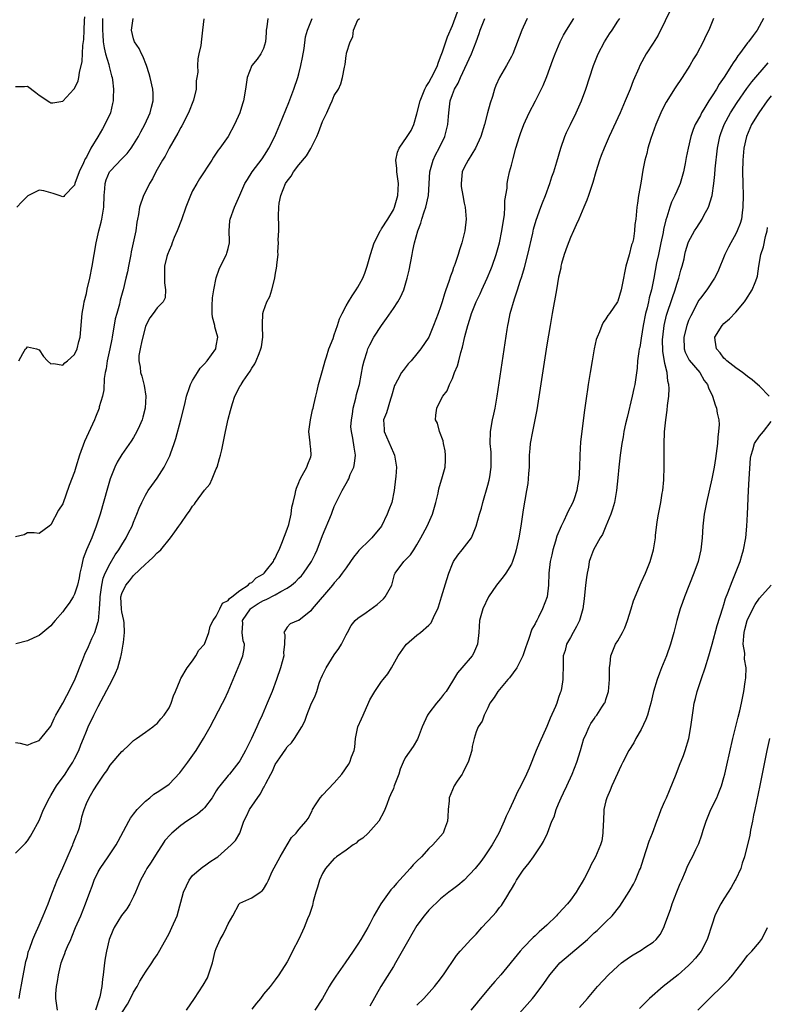
# Model space of a CAD drawing. Units: inches. Extents: x 2508000 to 2511000, y 1497000 to 1500000.
# Drawn here: x 2508338 to 2508464, y 1497134 to 1497301 of the extents above; entities that cross this region are included whole.
import ezdxf

# ---------------------------------------------------------------- set-up
doc = ezdxf.new("R2010")
doc.units = ezdxf.units.IN
doc.header["$MEASUREMENT"] = 0
doc.layers.add('LD25081497_2ft', color=121, linetype='Continuous')

msp = doc.modelspace()

# ---------------------------------------------------------------- linework, layer by layer
at = {"layer": 'LD25081497_2ft'}
for points, elevation in [([(2508448.22, 1497303), (2508445.84, 1497298.16), (2508445, 1497296.77), (2508443.84, 1497295), (2508442.74, 1497293), (2508442.56, 1497292.56), (2508441.6, 1497290.4), (2508441.09, 1497289), (2508440.29, 1497287), (2508439.42, 1497285), (2508437.57, 1497281), (2508436.7, 1497279), (2508436.22, 1497277.78), (2508435.94, 1497277), (2508435.32, 1497275), (2508434.8, 1497273.2), (2508434.08, 1497271), (2508433.79, 1497270.21), (2508433.28, 1497269), (2508432.39, 1497267), (2508431.99, 1497266.01), (2508431.5, 1497265), (2508431, 1497263.88), (2508430.42, 1497262.42), (2508429.95, 1497261), (2508429.5, 1497259.5), (2508429.39, 1497259), (2508429.34, 1497258.66), (2508429, 1497257.15), (2508428.66, 1497255), (2508427.88, 1497251), (2508427.54, 1497249), (2508427, 1497245.7), (2508425.29, 1497234.71), (2508424.98, 1497233), (2508424.55, 1497231), (2508424.19, 1497229), (2508424.14, 1497228.14), (2508424.03, 1497227), (2508424, 1497226), (2508423.98, 1497225), (2508423.89, 1497223.89), (2508423.84, 1497223), (2508423.76, 1497222.24), (2508423.56, 1497221), (2508423, 1497217.75), (2508422.58, 1497215), (2508422.25, 1497213), (2508421.82, 1497211), (2508421.65, 1497210.35), (2508421.2, 1497209), (2508421, 1497208.57), (2508420.06, 1497207), (2508419.62, 1497206.38), (2508418.49, 1497205), (2508417.11, 1497203), (2508416.14, 1497201), (2508415.6, 1497199), (2508415.45, 1497197), (2508415.26, 1497195), (2508414.59, 1497193.41), (2508414.36, 1497193), (2508412.61, 1497191), (2508411.85, 1497190.15), (2508411, 1497188.74), (2508409.92, 1497187), (2508409.51, 1497186.49), (2508409, 1497185.77), (2508408.29, 1497185), (2508407, 1497183.33), (2508406.77, 1497183), (2508405.87, 1497181), (2508405.2, 1497179.2), (2508405.1, 1497178.9), (2508404.35, 1497177.65), (2508403, 1497175.73), (2508402.68, 1497175), (2508402.16, 1497173.84), (2508401.93, 1497173), (2508401.16, 1497171), (2508401, 1497170.53), (2508400.54, 1497169.46), (2508400.3, 1497169), (2508399.87, 1497167.87), (2508399.57, 1497167), (2508399.4, 1497166.6), (2508398.53, 1497165), (2508396.72, 1497163), (2508395.85, 1497162.15), (2508395, 1497161.61), (2508394.68, 1497161.32), (2508394.21, 1497161), (2508393, 1497160.13), (2508391.38, 1497159), (2508391.19, 1497158.81), (2508391, 1497158.7), (2508389.48, 1497157), (2508389, 1497156.18), (2508388.49, 1497155), (2508388.17, 1497153.83), (2508387.88, 1497153), (2508387.43, 1497151.43), (2508387.29, 1497150.71), (2508387, 1497149.87), (2508386.8, 1497149.2), (2508386.47, 1497148.47), (2508385.88, 1497147), (2508385.62, 1497146.38), (2508384.97, 1497145.03), (2508383.94, 1497143), (2508383.61, 1497142.39), (2508383, 1497141.22), (2508381.58, 1497139), (2508381, 1497138.17), (2508380.12, 1497137), (2508379, 1497135.71), (2508378.47, 1497135), (2508377.82, 1497134.18), (2508377, 1497133.19)], 7218), ([(2508337, 1497289.45), (2508338.52, 1497289.48), (2508339, 1497289.52), (2508340.46, 1497288.46), (2508341, 1497287.99), (2508342.8, 1497286.8), (2508343, 1497286.68), (2508343.29, 1497286.71), (2508345, 1497286.99), (2508346.9, 1497289), (2508347, 1497289.14), (2508347.59, 1497290.41), (2508347.72, 1497291), (2508347.82, 1497291.82), (2508348.29, 1497293.71), (2508348.4, 1497296.4), (2508348.58, 1497297.42), (2508348.62, 1497299), (2508348.66, 1497300.66), (2508348.72, 1497301.28)], 7194), ([(2508337.61, 1497135), (2508337.75, 1497135.75), (2508338.1, 1497137.9), (2508338.76, 1497141.24), (2508339, 1497142.08), (2508339.16, 1497142.83), (2508339.21, 1497143), (2508339.35, 1497143.35), (2508339.92, 1497145), (2508340.24, 1497145.76), (2508341, 1497147.39), (2508341.7, 1497149), (2508342.52, 1497151), (2508343, 1497152.24), (2508343.27, 1497153), (2508344.05, 1497155), (2508345, 1497157.1), (2508346.49, 1497160.49), (2508346.7, 1497161), (2508346.77, 1497161.23), (2508347.33, 1497162.67), (2508347.49, 1497163), (2508347.75, 1497163.75), (2508348.1, 1497165), (2508348.25, 1497165.75), (2508348.61, 1497167), (2508349, 1497168.01), (2508349.46, 1497169), (2508350.14, 1497170.14), (2508351, 1497171.47), (2508352.02, 1497173), (2508352.44, 1497173.56), (2508353, 1497174.48), (2508355, 1497176.81), (2508355.22, 1497177), (2508356.14, 1497177.86), (2508357, 1497178.7), (2508357.47, 1497179), (2508359, 1497180.07), (2508360.23, 1497181), (2508360.65, 1497181.35), (2508361, 1497181.59), (2508361.62, 1497182.38), (2508362.15, 1497183), (2508363, 1497184.24), (2508363.37, 1497185), (2508363.75, 1497186.25), (2508364.09, 1497187), (2508364.89, 1497188.89), (2508364.93, 1497189.07), (2508365, 1497189.16), (2508366.05, 1497191), (2508367, 1497192.16), (2508367.55, 1497193), (2508368.04, 1497193.96), (2508369, 1497194.98), (2508369.73, 1497197), (2508369.97, 1497198.03), (2508370.46, 1497199), (2508371, 1497199.77), (2508371.61, 1497201), (2508372.04, 1497201.96), (2508373, 1497202.38), (2508373.24, 1497202.76), (2508373.64, 1497203), (2508375, 1497204.11), (2508376.41, 1497205), (2508376.66, 1497205.34), (2508377, 1497205.47), (2508377.74, 1497206.26), (2508379, 1497206.93), (2508379.09, 1497207), (2508379.51, 1497207.51), (2508380.69, 1497209), (2508380.78, 1497209.22), (2508381, 1497209.54), (2508381.43, 1497210.57), (2508381.66, 1497211), (2508382.13, 1497212.13), (2508383, 1497214.47), (2508383.27, 1497215.27), (2508383.69, 1497217), (2508383.82, 1497218.18), (2508384.05, 1497219), (2508384.38, 1497220.38), (2508384.46, 1497221), (2508384.58, 1497221.42), (2508385, 1497222.39), (2508385.15, 1497222.85), (2508385.56, 1497223.56), (2508386.33, 1497225), (2508386.53, 1497225.47), (2508387, 1497226.72), (2508387.08, 1497227), (2508387.07, 1497227.07), (2508387, 1497228.05), (2508386.91, 1497228.91), (2508386.92, 1497229.08), (2508386.7, 1497231), (2508386.94, 1497233), (2508387.32, 1497234.68), (2508387.42, 1497235), (2508387.52, 1497235.52), (2508387.84, 1497237), (2508388.08, 1497237.92), (2508388.3, 1497239), (2508389, 1497241.38), (2508389.45, 1497243), (2508389.69, 1497243.69), (2508390.07, 1497245), (2508390.78, 1497246.78), (2508391, 1497247.38), (2508391.56, 1497249), (2508391.9, 1497250.1), (2508392.32, 1497251), (2508393, 1497252.29), (2508393.4, 1497253), (2508394, 1497254), (2508394.71, 1497255), (2508395, 1497255.48), (2508395.82, 1497257), (2508396.16, 1497257.84), (2508396.57, 1497259), (2508397.12, 1497261), (2508397.72, 1497263), (2508398.52, 1497264.52), (2508398.76, 1497265), (2508398.85, 1497265.15), (2508399, 1497265.32), (2508400.08, 1497267), (2508401, 1497268.56), (2508401.22, 1497269), (2508401.78, 1497271), (2508401.85, 1497273), (2508401.59, 1497275), (2508401.59, 1497275.59), (2508401.43, 1497277), (2508401.68, 1497278.32), (2508401.96, 1497279), (2508403.35, 1497281), (2508403.99, 1497282.01), (2508404.47, 1497283), (2508405, 1497284.82), (2508405.53, 1497287), (2508406.35, 1497289), (2508406.55, 1497289.45), (2508407, 1497290.11), (2508407.48, 1497291), (2508407.95, 1497291.95), (2508408.45, 1497293), (2508408.57, 1497293.43), (2508409, 1497294.5), (2508409.3, 1497295.3), (2508409.86, 1497297), (2508410.16, 1497297.84), (2508411, 1497299.81), (2508411.88, 1497302.12)], 7208), ([(2508337, 1497159.6), (2508338.69, 1497161.31), (2508339, 1497161.69), (2508339.52, 1497162.48), (2508339.84, 1497163), (2508341, 1497165.11), (2508341.73, 1497167), (2508342.74, 1497169), (2508343, 1497169.37), (2508343.58, 1497170.42), (2508343.94, 1497171), (2508345.4, 1497173), (2508346.02, 1497173.98), (2508346.7, 1497175), (2508347, 1497175.57), (2508347.7, 1497177), (2508348.07, 1497177.93), (2508348.52, 1497179), (2508349, 1497180.28), (2508349.3, 1497181), (2508350.26, 1497183), (2508351, 1497184.45), (2508353.44, 1497189), (2508353.94, 1497190.06), (2508354.33, 1497191), (2508354.83, 1497192.83), (2508354.91, 1497193.09), (2508355, 1497193.67), (2508355.24, 1497195), (2508355.26, 1497195.26), (2508355.47, 1497197), (2508355.39, 1497198.61), (2508355.36, 1497199), (2508355, 1497200.47), (2508354.92, 1497200.92), (2508354.84, 1497203), (2508355, 1497203.56), (2508355.67, 1497205), (2508356.29, 1497205.71), (2508357, 1497206.62), (2508359, 1497208.56), (2508359.52, 1497209), (2508360.29, 1497209.71), (2508361, 1497210.48), (2508361.29, 1497210.71), (2508361.59, 1497211), (2508363.24, 1497213), (2508363.99, 1497214.01), (2508364.66, 1497215), (2508365, 1497215.46), (2508366.07, 1497217), (2508366.47, 1497217.53), (2508367, 1497218.36), (2508367.29, 1497218.71), (2508367.48, 1497219), (2508369, 1497221.07), (2508369.91, 1497222.09), (2508370.33, 1497223), (2508371, 1497224.69), (2508371.14, 1497225), (2508371.56, 1497226.44), (2508371.71, 1497227), (2508371.92, 1497227.92), (2508372.55, 1497231), (2508373, 1497233.09), (2508373.43, 1497234.57), (2508373.74, 1497235.74), (2508374.16, 1497237), (2508375, 1497238.64), (2508375.15, 1497238.85), (2508375.2, 1497239), (2508375.54, 1497239.54), (2508376.77, 1497241.23), (2508377, 1497241.76), (2508377.54, 1497242.46), (2508377.77, 1497243), (2508378.24, 1497244.24), (2508378.57, 1497245), (2508378.64, 1497245.36), (2508378.89, 1497247), (2508378.86, 1497248.86), (2508378.83, 1497249.17), (2508378.88, 1497251), (2508379, 1497251.39), (2508379.58, 1497253), (2508380.09, 1497253.91), (2508380.43, 1497255), (2508380.93, 1497257), (2508381, 1497257.51), (2508381.24, 1497259), (2508381.26, 1497259.25), (2508381.46, 1497261), (2508381.44, 1497261.44), (2508381.57, 1497263), (2508381.51, 1497263.51), (2508381.58, 1497265), (2508381.61, 1497266.39), (2508381.55, 1497267), (2508381.53, 1497267.53), (2508381.58, 1497269), (2508381.68, 1497269.68), (2508381.91, 1497271), (2508382.73, 1497273), (2508383, 1497273.44), (2508383.71, 1497274.29), (2508384.11, 1497275), (2508385, 1497276.17), (2508386.28, 1497277.72), (2508387.03, 1497278.97), (2508388.05, 1497281), (2508388.34, 1497281.66), (2508389, 1497283.52), (2508389.73, 1497285), (2508390.31, 1497286.31), (2508390.65, 1497287), (2508391, 1497287.93), (2508391.68, 1497289), (2508392.08, 1497289.92), (2508392.41, 1497291), (2508392.71, 1497292.71), (2508392.82, 1497293.18), (2508393, 1497294.68), (2508393.08, 1497294.92), (2508393.08, 1497295.08), (2508393.68, 1497297), (2508394.13, 1497297.87), (2508394.23, 1497299), (2508395, 1497300.73), (2508395.25, 1497301)], 7206), ([(2508337, 1497178.34), (2508337.79, 1497178.21), (2508339, 1497177.9), (2508339.76, 1497178.24), (2508341, 1497178.66), (2508341.3, 1497179), (2508343, 1497181.13), (2508343.57, 1497182.43), (2508343.84, 1497183), (2508345, 1497185), (2508345.71, 1497186.29), (2508347, 1497188.83), (2508348.38, 1497192.38), (2508348.71, 1497193.29), (2508349.38, 1497194.62), (2508349.95, 1497195.95), (2508350.44, 1497197), (2508351, 1497198.84), (2508351.03, 1497198.97), (2508351.22, 1497201), (2508351.33, 1497202.67), (2508351.33, 1497203), (2508351.4, 1497203.4), (2508351.6, 1497205), (2508351.84, 1497206.16), (2508352.2, 1497207), (2508353, 1497208.66), (2508353.88, 1497210.12), (2508354.49, 1497211), (2508355, 1497211.85), (2508355.74, 1497213), (2508356.15, 1497213.85), (2508356.75, 1497215), (2508357, 1497215.64), (2508357.57, 1497217), (2508357.94, 1497218.06), (2508358.37, 1497219), (2508359, 1497220.25), (2508359.47, 1497221), (2508360.1, 1497221.9), (2508361, 1497223.12), (2508362.18, 1497225), (2508362.48, 1497225.52), (2508363, 1497226.65), (2508363.12, 1497226.88), (2508363.23, 1497227.23), (2508363.89, 1497229), (2508364.16, 1497229.84), (2508365, 1497233), (2508365.65, 1497235.65), (2508365.96, 1497237), (2508366.46, 1497238.46), (2508366.63, 1497239), (2508367, 1497239.67), (2508367.8, 1497241), (2508368.27, 1497241.73), (2508369, 1497242.47), (2508369.47, 1497243), (2508370.9, 1497245), (2508371, 1497245.52), (2508371.24, 1497247), (2508371, 1497247.98), (2508370.77, 1497248.77), (2508370.75, 1497249), (2508370.36, 1497250.36), (2508370.31, 1497251), (2508370.3, 1497252.3), (2508370.35, 1497253.65), (2508370.58, 1497255), (2508370.97, 1497257.03), (2508371.49, 1497258.51), (2508372.48, 1497260.48), (2508372.72, 1497261), (2508372.77, 1497261.23), (2508373, 1497262), (2508373.23, 1497263), (2508373.24, 1497263.24), (2508373.21, 1497265), (2508373.32, 1497266.68), (2508373.36, 1497267), (2508374.07, 1497269), (2508375, 1497271.05), (2508375.85, 1497273), (2508376.28, 1497273.72), (2508377.11, 1497275), (2508378.78, 1497277.23), (2508379.57, 1497278.43), (2508379.9, 1497279), (2508380.91, 1497281), (2508381.78, 1497283), (2508383.28, 1497286.72), (2508384.16, 1497289), (2508384.83, 1497291), (2508385, 1497291.61), (2508385.34, 1497293), (2508385.61, 1497294.39), (2508385.89, 1497295.89), (2508386.14, 1497297.86), (2508386.43, 1497299), (2508387.24, 1497301)], 7204), ([(2508368.89, 1497300.89), (2508368.65, 1497299), (2508368.51, 1497297.49), (2508368.39, 1497296.39), (2508368.07, 1497295), (2508367.85, 1497294.15), (2508367.83, 1497293), (2508367.86, 1497291.86), (2508367.73, 1497291), (2508367.61, 1497290.39), (2508367.57, 1497289), (2508367.12, 1497287.12), (2508366.28, 1497285), (2508365.18, 1497282.82), (2508365, 1497282.53), (2508364.47, 1497281.53), (2508363.02, 1497279.02), (2508362.32, 1497277.68), (2508361.89, 1497277), (2508360.77, 1497275), (2508360.2, 1497273.8), (2508359.7, 1497273), (2508359, 1497271.59), (2508358.68, 1497271), (2508357.98, 1497269), (2508357.8, 1497267.8), (2508357.66, 1497267), (2508357.54, 1497266.46), (2508357.35, 1497265), (2508356.93, 1497263), (2508356.56, 1497261.44), (2508356.52, 1497261), (2508356.41, 1497260.41), (2508356.13, 1497259), (2508355.96, 1497258.04), (2508355.69, 1497257), (2508355.22, 1497255), (2508355.16, 1497254.85), (2508354.74, 1497253.26), (2508354.61, 1497252.61), (2508354.14, 1497251), (2508353.9, 1497250.1), (2508353.39, 1497247), (2508353.32, 1497246.68), (2508352.99, 1497245), (2508352.53, 1497243), (2508352.34, 1497241.66), (2508352.18, 1497241), (2508352.01, 1497240.01), (2508351.94, 1497238.06), (2508351.71, 1497237), (2508351.18, 1497235.18), (2508351.14, 1497235), (2508350.53, 1497233.47), (2508350.36, 1497233), (2508348.7, 1497229.3), (2508347.85, 1497227), (2508347.23, 1497225), (2508347, 1497224.21), (2508346.1, 1497221.9), (2508345, 1497218.76), (2508344.3, 1497217.7), (2508343, 1497215.2), (2508342.67, 1497215), (2508341, 1497213.76), (2508340.17, 1497213.83), (2508339, 1497213.86), (2508338.47, 1497213.53), (2508337, 1497213.18)], 7200), ([(2508379.73, 1497301), (2508379.54, 1497299.54), (2508379.45, 1497299), (2508379.44, 1497298.56), (2508379.34, 1497297), (2508379, 1497295.9), (2508378.57, 1497295), (2508377.91, 1497294.09), (2508377.03, 1497293), (2508376.25, 1497291), (2508375.98, 1497289), (2508375.64, 1497287), (2508375.47, 1497286.53), (2508375, 1497284.98), (2508374.09, 1497283), (2508373, 1497281), (2508371.61, 1497279), (2508371.31, 1497278.69), (2508370.52, 1497277.48), (2508370.24, 1497277), (2508368.18, 1497273.82), (2508367.69, 1497273), (2508367, 1497271.76), (2508366.63, 1497271), (2508366.43, 1497270.43), (2508365.86, 1497269), (2508365.12, 1497266.88), (2508364.37, 1497265), (2508363.87, 1497263.87), (2508363.53, 1497263), (2508363.42, 1497262.58), (2508363, 1497261.7), (2508362.73, 1497261), (2508362.64, 1497260.64), (2508362.26, 1497259), (2508362.25, 1497257.75), (2508362.22, 1497257), (2508362.22, 1497256.22), (2508362.41, 1497255), (2508362.32, 1497253.68), (2508362.02, 1497253), (2508361, 1497251.98), (2508360.3, 1497251), (2508359.75, 1497250.25), (2508359.07, 1497249), (2508359, 1497248.81), (2508358.39, 1497246.39), (2508358.13, 1497245), (2508357.9, 1497243.9), (2508357.88, 1497243), (2508358.11, 1497241.89), (2508358.17, 1497241), (2508358.37, 1497240.37), (2508358.81, 1497238.81), (2508359.05, 1497237), (2508358.94, 1497235), (2508358.56, 1497233.44), (2508358.44, 1497233), (2508357.98, 1497231.98), (2508357.57, 1497231), (2508357, 1497230.01), (2508356.6, 1497229.4), (2508355, 1497227.12), (2508354.19, 1497225.81), (2508353.82, 1497225), (2508353.04, 1497223), (2508352.57, 1497221.44), (2508351.31, 1497217), (2508350.68, 1497215), (2508349.91, 1497213), (2508349.04, 1497211), (2508348.48, 1497209.52), (2508348.33, 1497209), (2508348.16, 1497208.16), (2508347.89, 1497207), (2508347.76, 1497206.24), (2508347.48, 1497205), (2508347, 1497203.46), (2508346.74, 1497203), (2508346.07, 1497201.93), (2508345.34, 1497201), (2508345, 1497200.49), (2508343.7, 1497199), (2508343.39, 1497198.61), (2508343, 1497198.09), (2508341.65, 1497197), (2508341, 1497196.45), (2508340.1, 1497196.1), (2508339, 1497195.59), (2508337.06, 1497195.06)], 7202), ([(2508351.72, 1497301), (2508351.75, 1497299.75), (2508351.74, 1497299), (2508351.8, 1497298.2), (2508351.87, 1497297), (2508351.99, 1497295.99), (2508352.25, 1497295), (2508352.8, 1497293.2), (2508352.85, 1497292.85), (2508353.26, 1497291.26), (2508353.35, 1497291), (2508353.41, 1497290.59), (2508353.57, 1497289), (2508353.51, 1497287.51), (2508353.53, 1497287), (2508353.44, 1497286.56), (2508353.08, 1497285), (2508352.15, 1497283), (2508351.72, 1497282.28), (2508350.95, 1497280.95), (2508349.78, 1497279), (2508349, 1497277.51), (2508348.81, 1497277.19), (2508348.53, 1497276.53), (2508347.76, 1497275), (2508347.07, 1497273), (2508347, 1497272.76), (2508345.29, 1497271), (2508345.16, 1497270.84), (2508345, 1497270.74), (2508344.37, 1497271), (2508343.36, 1497271.36), (2508343, 1497271.43), (2508341.78, 1497271.78), (2508341, 1497271.87), (2508339.09, 1497270.91), (2508339, 1497270.89), (2508338.09, 1497269.91), (2508337.22, 1497269)], 7196), ([(2508337.54, 1497243), (2508338.26, 1497244.26), (2508338.7, 1497245), (2508338.85, 1497245.15), (2508339, 1497245.37), (2508340.55, 1497245), (2508341, 1497244.84), (2508341.72, 1497243.72), (2508342.39, 1497243), (2508343, 1497242.49), (2508343.46, 1497242.54), (2508345, 1497242.24), (2508345.35, 1497242.65), (2508345.78, 1497243), (2508347, 1497244.07), (2508347.44, 1497245), (2508347.74, 1497246.26), (2508347.97, 1497247), (2508348.29, 1497251), (2508348.55, 1497252.55), (2508348.64, 1497253), (2508349, 1497254.37), (2508349.15, 1497255.15), (2508349.56, 1497257), (2508349.99, 1497259), (2508350.64, 1497263), (2508351.1, 1497265), (2508351.5, 1497266.5), (2508351.61, 1497267), (2508351.95, 1497269), (2508352.04, 1497271), (2508352.13, 1497272.13), (2508352.18, 1497273), (2508352.37, 1497273.63), (2508352.93, 1497275), (2508353, 1497275.1), (2508355, 1497277.23), (2508355.89, 1497278.11), (2508356.58, 1497279), (2508357, 1497279.63), (2508357.85, 1497281), (2508358.24, 1497281.76), (2508358.92, 1497283), (2508359.8, 1497285), (2508360.03, 1497285.97), (2508360.31, 1497287), (2508360.29, 1497288.29), (2508360.26, 1497289), (2508359.8, 1497291), (2508359.61, 1497291.61), (2508359.18, 1497293), (2508358.57, 1497294.57), (2508358.32, 1497295), (2508357.92, 1497295.92), (2508357.15, 1497297), (2508357, 1497297.53), (2508356.67, 1497299), (2508356.95, 1497301)], 7198), ([(2508344.09, 1497133), (2508343.81, 1497135), (2508343.8, 1497135.8), (2508343.93, 1497137), (2508344.13, 1497137.87), (2508344.26, 1497139), (2508344.73, 1497141), (2508345, 1497141.77), (2508345.37, 1497142.63), (2508345.49, 1497143), (2508345.81, 1497143.81), (2508346.34, 1497145), (2508346.55, 1497145.45), (2508347.18, 1497147), (2508348.07, 1497149), (2508348.87, 1497151), (2508349.61, 1497153), (2508349.99, 1497154.01), (2508350.33, 1497155), (2508351, 1497156.44), (2508351.31, 1497157), (2508352.7, 1497159), (2508354.02, 1497161), (2508354.39, 1497161.61), (2508356.18, 1497165), (2508356.48, 1497165.52), (2508357, 1497166.23), (2508357.6, 1497167), (2508359, 1497168.42), (2508359.76, 1497169), (2508360.43, 1497169.57), (2508361, 1497169.92), (2508362.6, 1497171), (2508363, 1497171.3), (2508364.81, 1497173.19), (2508366.17, 1497175), (2508367.57, 1497177), (2508368.86, 1497179), (2508369.99, 1497181), (2508372.03, 1497185), (2508372.37, 1497185.63), (2508373.02, 1497186.98), (2508375, 1497191.71), (2508375.51, 1497193), (2508375.75, 1497194.25), (2508375.78, 1497195), (2508375.57, 1497195.57), (2508375.4, 1497197), (2508375.51, 1497198.49), (2508375.47, 1497199), (2508376.8, 1497201), (2508376.9, 1497201.1), (2508378.12, 1497201.88), (2508379, 1497202.39), (2508379.45, 1497202.55), (2508381, 1497203.38), (2508381.93, 1497203.93), (2508383, 1497204.47), (2508383.76, 1497205), (2508384.44, 1497205.56), (2508385, 1497206.19), (2508385.42, 1497206.58), (2508385.76, 1497207), (2508387.13, 1497209), (2508387.75, 1497210.25), (2508388.09, 1497211), (2508389, 1497213.39), (2508390.5, 1497217), (2508390.63, 1497217.37), (2508391, 1497218.3), (2508392.31, 1497221), (2508392.56, 1497221.44), (2508393, 1497222.24), (2508393.29, 1497222.71), (2508393.43, 1497223), (2508393.71, 1497223.71), (2508394.3, 1497225), (2508394.41, 1497225.59), (2508394.56, 1497227), (2508394.34, 1497228.34), (2508394.13, 1497229.87), (2508393.88, 1497231), (2508393.8, 1497231.8), (2508393.88, 1497233), (2508394.05, 1497233.95), (2508394.19, 1497235), (2508394.64, 1497236.64), (2508394.74, 1497237.26), (2508395, 1497238.1), (2508395.24, 1497239), (2508395.84, 1497242.16), (2508396.06, 1497243), (2508396.57, 1497244.57), (2508396.69, 1497245), (2508396.77, 1497245.23), (2508397, 1497245.72), (2508397.69, 1497247), (2508399, 1497249), (2508399.85, 1497250.15), (2508401, 1497251.83), (2508401.76, 1497253), (2508402.21, 1497253.79), (2508402.75, 1497255), (2508403, 1497255.78), (2508403.36, 1497257), (2508403.65, 1497258.35), (2508404.16, 1497261), (2508404.31, 1497261.69), (2508404.57, 1497263), (2508405.12, 1497265), (2508405.67, 1497266.33), (2508405.84, 1497267), (2508406.23, 1497268.23), (2508406.52, 1497269), (2508406.93, 1497271), (2508407.16, 1497275), (2508407.72, 1497277), (2508408.14, 1497277.86), (2508408.77, 1497279), (2508409.73, 1497281), (2508410.21, 1497283), (2508410.35, 1497284.35), (2508410.39, 1497285), (2508410.63, 1497287), (2508411, 1497288.1), (2508411.34, 1497289), (2508411.99, 1497290.01), (2508412.35, 1497291), (2508414.21, 1497295), (2508415, 1497297), (2508415.54, 1497298.46), (2508415.71, 1497299), (2508416.51, 1497301)], 7210), ([(2508423.65, 1497301), (2508423, 1497299.48), (2508422.78, 1497299), (2508421.21, 1497295), (2508421, 1497294.56), (2508420.18, 1497293), (2508419, 1497291), (2508418.37, 1497289.63), (2508418.14, 1497289), (2508417.78, 1497287.78), (2508417.39, 1497286.61), (2508416.97, 1497285), (2508416.42, 1497283), (2508415.8, 1497281), (2508414.92, 1497279), (2508413.69, 1497277), (2508413, 1497275.71), (2508412.67, 1497275), (2508412.46, 1497273), (2508412.5, 1497272.5), (2508412.75, 1497271), (2508413, 1497269.69), (2508413.16, 1497269), (2508413.32, 1497267), (2508413.1, 1497265), (2508412.58, 1497263), (2508412.19, 1497261.81), (2508411.96, 1497261), (2508411.45, 1497259.45), (2508411.29, 1497259), (2508411.2, 1497258.8), (2508411, 1497258.19), (2508410.66, 1497257.34), (2508410.42, 1497256.42), (2508409.91, 1497255), (2508409.65, 1497254.35), (2508409.28, 1497253), (2508409, 1497252.14), (2508408.59, 1497251), (2508407.82, 1497249), (2508407, 1497247), (2508405.66, 1497245), (2508405, 1497244.17), (2508404.02, 1497243), (2508403.53, 1497242.47), (2508402.64, 1497241.36), (2508402.4, 1497241), (2508401.69, 1497239.69), (2508401.28, 1497239), (2508401.21, 1497238.79), (2508400.7, 1497237), (2508400.52, 1497236.52), (2508399.81, 1497234.19), (2508399.35, 1497233), (2508399.43, 1497231.43), (2508399.43, 1497231), (2508401, 1497227.42), (2508401.22, 1497227), (2508401.53, 1497225), (2508401.39, 1497223.39), (2508401.37, 1497223), (2508401.14, 1497221), (2508400.72, 1497219), (2508400.23, 1497217.77), (2508399.95, 1497217), (2508398.97, 1497215), (2508397.37, 1497213), (2508397, 1497212.68), (2508395.15, 1497210.85), (2508395, 1497210.65), (2508394.25, 1497209.75), (2508393.76, 1497209), (2508393, 1497207.95), (2508392.35, 1497207), (2508391.77, 1497206.23), (2508391, 1497205.41), (2508390.68, 1497205), (2508387.25, 1497201), (2508387, 1497200.64), (2508385, 1497199.03), (2508384.89, 1497199), (2508383.54, 1497198.46), (2508383, 1497197.86), (2508382.43, 1497197), (2508382.64, 1497196.64), (2508382.57, 1497195), (2508382.41, 1497193.59), (2508382.44, 1497193), (2508381.9, 1497191), (2508381.2, 1497189), (2508380.45, 1497187), (2508379.63, 1497185), (2508378.76, 1497183), (2508378.2, 1497181.8), (2508377.86, 1497181), (2508376.99, 1497179), (2508376.31, 1497177.69), (2508375.98, 1497177), (2508375, 1497175.24), (2508374.84, 1497175), (2508373.23, 1497173), (2508373, 1497172.73), (2508371.6, 1497171), (2508371.34, 1497170.66), (2508371, 1497170.14), (2508370.29, 1497169), (2508369, 1497167.27), (2508368.74, 1497167), (2508367.81, 1497166.19), (2508367, 1497165.64), (2508366.02, 1497165), (2508365, 1497164.29), (2508363.45, 1497163), (2508363.22, 1497162.78), (2508362.28, 1497161.72), (2508361.84, 1497161), (2508361, 1497159.72), (2508359.95, 1497158.05), (2508359.26, 1497157), (2508359, 1497156.56), (2508358.14, 1497155), (2508357.34, 1497153), (2508357, 1497152.27), (2508356.37, 1497151), (2508355.83, 1497150.17), (2508354.97, 1497149.03), (2508353.73, 1497147), (2508353.5, 1497146.5), (2508352.88, 1497145), (2508352.4, 1497143), (2508352.2, 1497141.8), (2508352.08, 1497141), (2508351.87, 1497139), (2508351.74, 1497138.26), (2508351.62, 1497137), (2508351.25, 1497135.25), (2508350.57, 1497133)], 7212), ([(2508355, 1497132.54), (2508355.96, 1497134.04), (2508356.5, 1497135), (2508357, 1497136.04), (2508357.62, 1497137), (2508358.08, 1497137.92), (2508358.74, 1497139), (2508359, 1497139.46), (2508360.07, 1497141), (2508360.43, 1497141.57), (2508361, 1497142.36), (2508361.24, 1497142.76), (2508362.43, 1497145), (2508363, 1497146.02), (2508363.49, 1497147), (2508364.39, 1497149), (2508365.47, 1497153), (2508365.95, 1497154.05), (2508366.4, 1497155), (2508367, 1497155.81), (2508368.36, 1497157), (2508368.72, 1497157.28), (2508369, 1497157.44), (2508369.89, 1497158.11), (2508371, 1497158.79), (2508371.28, 1497159), (2508373.53, 1497161), (2508374.25, 1497161.75), (2508375, 1497163), (2508375.69, 1497165), (2508376.15, 1497165.85), (2508376.61, 1497167), (2508378.42, 1497169.58), (2508379, 1497170.66), (2508379.14, 1497170.86), (2508379.39, 1497171.39), (2508380.22, 1497173), (2508380.5, 1497173.5), (2508381, 1497174.6), (2508381.77, 1497175.77), (2508382.77, 1497177.23), (2508383, 1497177.6), (2508383.73, 1497178.27), (2508384.23, 1497179), (2508385.47, 1497181), (2508386.03, 1497181.97), (2508386.34, 1497183), (2508387, 1497184.73), (2508387.75, 1497186.25), (2508388.01, 1497187), (2508388.41, 1497188.41), (2508388.65, 1497189), (2508388.77, 1497189.23), (2508389, 1497189.77), (2508389.59, 1497191), (2508391, 1497193.18), (2508391.75, 1497194.25), (2508392.21, 1497195), (2508393, 1497196.58), (2508393.25, 1497197), (2508393.86, 1497198.14), (2508394.53, 1497199), (2508395, 1497199.43), (2508396.38, 1497200.38), (2508398.26, 1497201.74), (2508399.34, 1497202.66), (2508399.63, 1497203), (2508400.72, 1497205), (2508400.77, 1497205.23), (2508401.21, 1497206.79), (2508401.32, 1497207), (2508402.78, 1497209), (2508402.91, 1497209.09), (2508403.9, 1497210.11), (2508404.44, 1497211), (2508405, 1497211.82), (2508405.67, 1497213), (2508406.75, 1497215), (2508407.62, 1497217), (2508408.19, 1497219), (2508408.57, 1497220.57), (2508408.71, 1497221.29), (2508409, 1497222.28), (2508409.23, 1497223), (2508409.75, 1497225), (2508409.82, 1497226.18), (2508409.84, 1497227), (2508409.76, 1497227.76), (2508409.51, 1497229), (2508409.46, 1497229.46), (2508408.84, 1497231), (2508408.45, 1497232.45), (2508408.16, 1497233), (2508408.21, 1497233.79), (2508408.36, 1497235), (2508409, 1497236.26), (2508409.4, 1497237), (2508410.1, 1497237.9), (2508410.53, 1497239), (2508411, 1497239.98), (2508411.38, 1497241), (2508411.88, 1497242.12), (2508412.08, 1497243), (2508412.42, 1497244.42), (2508412.72, 1497245.28), (2508413.11, 1497247.11), (2508413.6, 1497249), (2508413.97, 1497250.03), (2508414.24, 1497251), (2508415.05, 1497253), (2508415.68, 1497254.32), (2508415.98, 1497255), (2508416.9, 1497257), (2508417.53, 1497258.47), (2508417.74, 1497259), (2508418.43, 1497261), (2508418.99, 1497263), (2508419.39, 1497265), (2508419.8, 1497267.8), (2508419.88, 1497269), (2508419.88, 1497270.12), (2508420.25, 1497272.25), (2508420.27, 1497273), (2508420.38, 1497273.62), (2508420.7, 1497275), (2508421, 1497276.14), (2508421.27, 1497277.27), (2508421.74, 1497279), (2508422.36, 1497281), (2508422.52, 1497281.48), (2508423.1, 1497283), (2508424.03, 1497285), (2508425.06, 1497287), (2508426.38, 1497289.62), (2508427, 1497291.16), (2508428.04, 1497293.96), (2508428.4, 1497295), (2508429.23, 1497297), (2508429.83, 1497298.17), (2508430.31, 1497299), (2508431.57, 1497301)], 7214), ([(2508365.98, 1497133), (2508367.32, 1497135), (2508368.78, 1497137.22), (2508369.49, 1497138.51), (2508369.7, 1497139), (2508370.01, 1497140.01), (2508370.36, 1497141), (2508370.84, 1497143), (2508371, 1497143.45), (2508371.65, 1497145), (2508372.17, 1497145.83), (2508372.74, 1497147), (2508373, 1497147.63), (2508373.79, 1497149), (2508374.9, 1497151), (2508375, 1497151.11), (2508377, 1497152.01), (2508378.44, 1497153), (2508378.78, 1497153.22), (2508379, 1497153.48), (2508379.56, 1497154.44), (2508379.83, 1497155), (2508380.49, 1497156.49), (2508381.84, 1497159), (2508383, 1497160.99), (2508383.77, 1497162.23), (2508384.54, 1497163), (2508385, 1497163.59), (2508386.23, 1497165), (2508386.55, 1497165.45), (2508387.22, 1497166.78), (2508387.31, 1497167), (2508387.81, 1497167.81), (2508388.58, 1497169), (2508389, 1497169.41), (2508391, 1497171.53), (2508392.25, 1497173), (2508393.38, 1497174.62), (2508393.62, 1497175), (2508393.92, 1497175.92), (2508394.35, 1497177), (2508394.45, 1497177.55), (2508394.61, 1497179), (2508395, 1497181), (2508395.62, 1497182.38), (2508395.86, 1497183), (2508396.82, 1497185.18), (2508397, 1497185.56), (2508397.84, 1497187), (2508399, 1497188.69), (2508399.27, 1497189), (2508400.04, 1497189.96), (2508400.66, 1497191), (2508401.79, 1497193), (2508403, 1497194.74), (2508403.22, 1497195), (2508405, 1497196.51), (2508405.6, 1497197), (2508407, 1497198.21), (2508407.39, 1497198.61), (2508407.6, 1497199), (2508408.05, 1497200.05), (2508408.54, 1497201), (2508408.66, 1497201.34), (2508409.14, 1497203), (2508410.04, 1497205.96), (2508410.4, 1497207), (2508411, 1497208.58), (2508411.2, 1497209), (2508411.91, 1497210.09), (2508412.65, 1497211), (2508414.21, 1497213), (2508415.04, 1497214.96), (2508415.61, 1497217), (2508415.95, 1497218.05), (2508416.18, 1497219), (2508417, 1497221.94), (2508417.22, 1497222.78), (2508417.32, 1497223.32), (2508417.59, 1497225), (2508417.56, 1497226.44), (2508417.58, 1497227), (2508417.54, 1497227.54), (2508417.39, 1497229), (2508417.43, 1497231), (2508417.8, 1497233), (2508418.02, 1497233.98), (2508418.23, 1497235), (2508418.57, 1497237), (2508420.29, 1497248.29), (2508420.41, 1497249), (2508420.52, 1497249.48), (2508420.81, 1497251), (2508421.51, 1497253.51), (2508422.02, 1497255), (2508422.46, 1497256.46), (2508422.74, 1497257.26), (2508423.2, 1497258.8), (2508423.77, 1497261), (2508424.6, 1497264.6), (2508424.73, 1497265.27), (2508425.18, 1497266.82), (2508425.97, 1497269), (2508426.25, 1497269.75), (2508426.75, 1497271), (2508427.5, 1497273), (2508427.86, 1497274.14), (2508428.17, 1497275), (2508428.71, 1497276.71), (2508429.36, 1497279), (2508430.06, 1497281), (2508430.34, 1497281.66), (2508430.99, 1497283), (2508431.99, 1497285), (2508432.87, 1497287), (2508433.59, 1497289), (2508434.9, 1497293), (2508435.7, 1497295), (2508436.75, 1497297), (2508437.63, 1497298.37), (2508438.06, 1497299), (2508439, 1497300.5), (2508439.34, 1497301)], 7216), ([(2508455.25, 1497301), (2508455, 1497300.43), (2508454.43, 1497299), (2508453.95, 1497298.05), (2508453.49, 1497297), (2508452.4, 1497295), (2508451.86, 1497294.14), (2508451.2, 1497293), (2508449.93, 1497291), (2508448.75, 1497289.25), (2508447.21, 1497286.79), (2508447, 1497286.39), (2508446.31, 1497285), (2508445.48, 1497283), (2508444.62, 1497280.62), (2508444.1, 1497279), (2508443.91, 1497278.09), (2508443.58, 1497277), (2508443.26, 1497275.26), (2508442.94, 1497273.06), (2508442.55, 1497271), (2508442.33, 1497269.67), (2508442.24, 1497269), (2508442.05, 1497267), (2508441.93, 1497266.07), (2508441.86, 1497265), (2508441.65, 1497263.65), (2508441.49, 1497263), (2508441.34, 1497262.66), (2508440.95, 1497260.95), (2508440.37, 1497259), (2508440.13, 1497257.87), (2508439.98, 1497257), (2508439.59, 1497255), (2508439, 1497253.09), (2508438.96, 1497253), (2508437.61, 1497251), (2508437.35, 1497250.65), (2508437, 1497250.09), (2508436.54, 1497249.46), (2508436.32, 1497249), (2508435.91, 1497247.91), (2508435.5, 1497247), (2508435.38, 1497246.62), (2508435.02, 1497245), (2508434.66, 1497243), (2508434.32, 1497241), (2508434, 1497239), (2508433.88, 1497238.12), (2508433.7, 1497237), (2508433.37, 1497234.63), (2508432.72, 1497229.28), (2508432.57, 1497227), (2508432.52, 1497225), (2508432.43, 1497223), (2508432.21, 1497221.79), (2508432.09, 1497221), (2508431.63, 1497219.63), (2508431.4, 1497219), (2508430.58, 1497217.42), (2508430.41, 1497217), (2508429.87, 1497215.87), (2508429.41, 1497215), (2508428.7, 1497213.3), (2508428.47, 1497212.47), (2508428.04, 1497211), (2508427.86, 1497210.14), (2508427.58, 1497209), (2508427.35, 1497207), (2508427.28, 1497205), (2508427.03, 1497203), (2508426.29, 1497201), (2508425.6, 1497199.6), (2508425.28, 1497199), (2508425.17, 1497198.83), (2508425, 1497198.46), (2508424.47, 1497197.53), (2508423.94, 1497195.94), (2508423.58, 1497195), (2508423.46, 1497194.54), (2508422.95, 1497193.05), (2508421.92, 1497191), (2508420.68, 1497189.32), (2508420.39, 1497189), (2508418.67, 1497187), (2508418.05, 1497185.95), (2508417.35, 1497185), (2508417, 1497184.19), (2508416.37, 1497183), (2508416.06, 1497181.94), (2508415.35, 1497181), (2508415, 1497180.15), (2508414.68, 1497179), (2508414.35, 1497177.65), (2508414.28, 1497177), (2508413.65, 1497175), (2508413, 1497173.69), (2508412.79, 1497173.21), (2508412.63, 1497173), (2508411.8, 1497171.8), (2508411.3, 1497171), (2508411, 1497170.32), (2508410.48, 1497169), (2508410.45, 1497168.45), (2508410.31, 1497167), (2508410.25, 1497165.75), (2508410.19, 1497165), (2508409.64, 1497163.64), (2508409.41, 1497163), (2508407.69, 1497161), (2508407, 1497160.41), (2508405.75, 1497159), (2508405, 1497158.27), (2508404.38, 1497157.62), (2508403.86, 1497157), (2508401.53, 1497154.47), (2508401, 1497153.84), (2508400.59, 1497153.41), (2508398.86, 1497151), (2508397.71, 1497149), (2508397, 1497147.63), (2508396.66, 1497147), (2508395.5, 1497145), (2508395, 1497144.21), (2508394.2, 1497143), (2508392.81, 1497141), (2508391.23, 1497138.77), (2508390.44, 1497137.56), (2508390.13, 1497137), (2508388.97, 1497135), (2508387.69, 1497133)], 7220), ([(2508463.69, 1497301), (2508462.64, 1497299), (2508461.92, 1497298.08), (2508461.15, 1497297), (2508461, 1497296.83), (2508459.65, 1497295), (2508459.36, 1497294.64), (2508459, 1497294.09), (2508458.54, 1497293.46), (2508458.28, 1497293), (2508457.04, 1497291.04), (2508456.17, 1497289.83), (2508455.71, 1497289), (2508455, 1497287.86), (2508454.44, 1497287), (2508453.59, 1497285.59), (2508453.22, 1497285), (2508453, 1497284.56), (2508452.12, 1497283), (2508451.8, 1497282.2), (2508451.39, 1497281), (2508450.92, 1497279), (2508450.59, 1497277.41), (2508450.43, 1497276.43), (2508450.15, 1497275), (2508449.58, 1497273), (2508449, 1497271.75), (2508448.68, 1497271), (2508448.12, 1497269.88), (2508447.81, 1497269), (2508447.33, 1497267.33), (2508447.15, 1497266.85), (2508446.78, 1497265.22), (2508446.7, 1497264.7), (2508446.33, 1497263), (2508446.12, 1497262.12), (2508445.89, 1497261), (2508445.58, 1497259.58), (2508445.14, 1497257), (2508444.73, 1497255), (2508444.34, 1497253.66), (2508444.21, 1497253), (2508443.98, 1497251.98), (2508443.72, 1497251), (2508443.34, 1497249), (2508443, 1497246.81), (2508442.73, 1497245.27), (2508442.65, 1497245), (2508442.58, 1497244.58), (2508442.38, 1497243), (2508442.28, 1497241.72), (2508441.89, 1497239), (2508441.72, 1497238.28), (2508441.47, 1497237), (2508440.58, 1497233.42), (2508440.34, 1497232.34), (2508440.06, 1497231), (2508439.91, 1497230.09), (2508439.71, 1497229), (2508439.43, 1497227), (2508439.18, 1497225), (2508439, 1497223.19), (2508438.8, 1497221), (2508438.48, 1497219), (2508438.14, 1497217.86), (2508437.82, 1497217), (2508436.97, 1497215), (2508436.42, 1497213.58), (2508436.04, 1497213), (2508434.92, 1497211), (2508434.37, 1497209.63), (2508434.19, 1497209), (2508434.06, 1497208.06), (2508433.83, 1497207), (2508433.72, 1497206.28), (2508433.56, 1497205), (2508433.33, 1497202.67), (2508433.11, 1497201), (2508432.51, 1497199), (2508432.02, 1497197.98), (2508431.44, 1497197), (2508431, 1497196.15), (2508430.35, 1497195), (2508430.08, 1497193.93), (2508429.79, 1497193), (2508429.74, 1497191.74), (2508429.72, 1497189), (2508429.49, 1497187.49), (2508429.38, 1497187), (2508429.26, 1497186.74), (2508429, 1497185.94), (2508428.67, 1497185), (2508428.44, 1497184.44), (2508427.54, 1497182.46), (2508427, 1497181.03), (2508425.73, 1497178.27), (2508425.18, 1497177), (2508424, 1497174), (2508423.56, 1497173), (2508422.57, 1497171), (2508422.01, 1497169.99), (2508421.58, 1497169), (2508420.67, 1497167), (2508420.13, 1497165.87), (2508419.77, 1497165), (2508418.84, 1497163), (2508417.74, 1497161), (2508416.4, 1497159), (2508415.81, 1497158.19), (2508414.85, 1497157), (2508413, 1497155.01), (2508411.9, 1497154.1), (2508411, 1497153.43), (2508410.39, 1497153), (2508409, 1497151.89), (2508407, 1497149.92), (2508406.24, 1497149), (2508405, 1497147.34), (2508404.11, 1497145.89), (2508403.62, 1497145), (2508401.34, 1497141), (2508401, 1497140.43), (2508398.9, 1497137), (2508397, 1497133.7)], 7222), ([(2508405, 1497133.84), (2508406.16, 1497135), (2508407.98, 1497137), (2508409, 1497138.34), (2508409.27, 1497138.73), (2508409.48, 1497139), (2508411.72, 1497142.28), (2508412.3, 1497143), (2508413, 1497143.75), (2508414.1, 1497145), (2508415, 1497145.9), (2508415.99, 1497147), (2508417.85, 1497149), (2508418.39, 1497149.61), (2508419, 1497150.37), (2508419.29, 1497150.71), (2508419.5, 1497151), (2508420.2, 1497152.2), (2508420.81, 1497153.19), (2508421, 1497153.53), (2508421.56, 1497154.44), (2508421.85, 1497155), (2508423, 1497156.7), (2508424.02, 1497157.98), (2508424.76, 1497159), (2508426.11, 1497161), (2508426.42, 1497161.58), (2508427.09, 1497163), (2508427.86, 1497165), (2508428.22, 1497165.78), (2508428.56, 1497167), (2508429, 1497167.93), (2508429.44, 1497169), (2508429.8, 1497169.8), (2508430.4, 1497171), (2508431.3, 1497173), (2508432.07, 1497175), (2508432.69, 1497177), (2508433.29, 1497179), (2508433.53, 1497179.53), (2508434.14, 1497181), (2508434.45, 1497181.55), (2508435, 1497182.37), (2508435.26, 1497182.74), (2508435.47, 1497183), (2508436.34, 1497184.34), (2508436.79, 1497185), (2508436.86, 1497185.14), (2508437, 1497185.65), (2508437.33, 1497186.67), (2508437.42, 1497187), (2508437.61, 1497189), (2508437.63, 1497189.63), (2508437.63, 1497191), (2508437.73, 1497191.73), (2508437.84, 1497193), (2508438.15, 1497193.85), (2508438.65, 1497195), (2508439, 1497195.58), (2508439.82, 1497197), (2508440.22, 1497197.78), (2508440.68, 1497199), (2508441.27, 1497201), (2508441.65, 1497202.35), (2508443, 1497205.43), (2508443.73, 1497207), (2508444.5, 1497209), (2508445.06, 1497211), (2508445.39, 1497213), (2508445.41, 1497213.41), (2508445.7, 1497215.7), (2508445.91, 1497217), (2508446.29, 1497219), (2508446.56, 1497220.56), (2508446.62, 1497221), (2508446.81, 1497222.81), (2508446.88, 1497225.12), (2508446.87, 1497227), (2508446.87, 1497228.87), (2508446.95, 1497230.95), (2508447.13, 1497233), (2508447.39, 1497234.61), (2508447.41, 1497235.41), (2508447.65, 1497237), (2508447.72, 1497238.28), (2508447.67, 1497239), (2508447.52, 1497239.52), (2508447.36, 1497241), (2508447, 1497242.56), (2508446.64, 1497244.64), (2508446.6, 1497246.6), (2508446.62, 1497247), (2508446.87, 1497249), (2508447.29, 1497250.71), (2508448.27, 1497253.73), (2508448.71, 1497255), (2508449, 1497255.97), (2508449.37, 1497257), (2508449.68, 1497258.32), (2508449.93, 1497259), (2508450.25, 1497260.25), (2508450.39, 1497261), (2508450.51, 1497261.49), (2508450.94, 1497263), (2508451, 1497263.16), (2508452.02, 1497265), (2508452.42, 1497265.58), (2508453.29, 1497267), (2508453.58, 1497267.58), (2508454.38, 1497269), (2508454.99, 1497271), (2508455.27, 1497273), (2508455.46, 1497274.54), (2508455.51, 1497275.51), (2508455.91, 1497279), (2508456.31, 1497281), (2508456.48, 1497281.52), (2508457.03, 1497283), (2508458.12, 1497285), (2508459.24, 1497286.76), (2508460.87, 1497289.13), (2508461.73, 1497290.27), (2508464.51, 1497293.49)], 7224), ([(2508465, 1497287.86), (2508464.33, 1497287), (2508462.92, 1497285), (2508461.69, 1497283), (2508460.81, 1497281), (2508460.37, 1497279), (2508460.21, 1497277), (2508460.16, 1497275), (2508460.19, 1497273), (2508460.23, 1497271), (2508460.21, 1497269), (2508460.06, 1497268.06), (2508459.95, 1497267), (2508459.75, 1497266.25), (2508459.25, 1497265), (2508459, 1497264.51), (2508458.15, 1497263), (2508457.78, 1497262.22), (2508457.15, 1497261), (2508455.96, 1497258.04), (2508455.41, 1497257), (2508454.08, 1497255), (2508453, 1497253.62), (2508452.76, 1497253.24), (2508451.37, 1497250.63), (2508451, 1497249.83), (2508450.69, 1497249), (2508450.18, 1497247), (2508450.25, 1497245), (2508450.43, 1497244.43), (2508451.1, 1497243.1), (2508452.9, 1497241), (2508453.67, 1497239.67), (2508454.21, 1497239), (2508454.39, 1497238.39), (2508455.08, 1497237), (2508455.53, 1497235.53), (2508455.73, 1497235), (2508455.85, 1497234.15), (2508456.11, 1497233), (2508456.18, 1497232.18), (2508456.1, 1497231), (2508455.95, 1497230.05), (2508455.88, 1497229), (2508455.57, 1497226.43), (2508455.36, 1497225), (2508454.97, 1497223), (2508454.03, 1497219), (2508453.87, 1497218.13), (2508453.65, 1497217), (2508453.42, 1497215), (2508453.3, 1497213), (2508453.09, 1497211), (2508452.62, 1497209), (2508451.92, 1497207), (2508450.3, 1497203), (2508449.96, 1497202.04), (2508449.57, 1497201), (2508449, 1497199), (2508448.51, 1497197), (2508447.96, 1497195), (2508447.25, 1497193), (2508446.4, 1497191), (2508446.08, 1497190.08), (2508445.66, 1497189), (2508445.09, 1497187), (2508444.61, 1497185), (2508444.44, 1497184.44), (2508444.04, 1497183), (2508443.78, 1497182.22), (2508443, 1497180.55), (2508442.09, 1497179), (2508441.73, 1497178.27), (2508440.91, 1497177), (2508439.89, 1497175), (2508439.57, 1497174.43), (2508438.02, 1497171), (2508437.72, 1497170.28), (2508437.14, 1497169), (2508437, 1497168.46), (2508436.65, 1497167), (2508436.57, 1497165), (2508436.53, 1497164.53), (2508436.51, 1497163), (2508436.29, 1497161.71), (2508436.09, 1497161), (2508435.25, 1497159), (2508434.46, 1497157.54), (2508434.21, 1497157), (2508433.39, 1497155.39), (2508433, 1497154.68), (2508432.34, 1497153.66), (2508431.98, 1497153), (2508431, 1497151.66), (2508430.48, 1497151), (2508429, 1497149.36), (2508428.81, 1497149.19), (2508428.66, 1497149), (2508427, 1497147.39), (2508426.57, 1497147), (2508425.7, 1497146.3), (2508425, 1497145.6), (2508424.68, 1497145.32), (2508423, 1497143.57), (2508422.5, 1497143), (2508419.18, 1497139), (2508418.16, 1497137.84), (2508417.47, 1497137), (2508415.4, 1497134.6), (2508415, 1497134.1), (2508414.14, 1497133)], 7226), ([(2508464.68, 1497237), (2508463, 1497238.7), (2508462.69, 1497239), (2508461.77, 1497239.76), (2508461, 1497240.31), (2508460.64, 1497240.64), (2508460.14, 1497241), (2508459, 1497241.78), (2508457.47, 1497243), (2508457.24, 1497243.24), (2508457, 1497243.44), (2508456.34, 1497244.34), (2508455.72, 1497245), (2508455.5, 1497246.5), (2508455.45, 1497247), (2508456.7, 1497249), (2508457, 1497249.31), (2508457.91, 1497250.09), (2508459, 1497251.21), (2508460.47, 1497253), (2508460.69, 1497253.31), (2508461.77, 1497255), (2508462.28, 1497256.28), (2508462.59, 1497257), (2508462.67, 1497257.33), (2508462.92, 1497259), (2508463.24, 1497261), (2508463.7, 1497262.3), (2508464.03, 1497264.03), (2508464.31, 1497265), (2508464.4, 1497265.6)], 7228), ([(2508421, 1497130.95), (2508424.54, 1497135), (2508425, 1497135.56), (2508426.5, 1497137.5), (2508427, 1497138.25), (2508427.53, 1497139), (2508429, 1497140.77), (2508429.22, 1497141), (2508431, 1497142.57), (2508433.86, 1497145), (2508434.46, 1497145.54), (2508435, 1497146.08), (2508435.5, 1497146.5), (2508436.04, 1497147), (2508437, 1497147.99), (2508438.04, 1497149), (2508439.37, 1497150.63), (2508440.92, 1497153.08), (2508441.67, 1497154.33), (2508441.99, 1497155), (2508442.72, 1497156.72), (2508442.85, 1497157), (2508443.38, 1497158.62), (2508444.34, 1497161.66), (2508444.87, 1497163), (2508445.62, 1497165), (2508446.04, 1497166.04), (2508446.36, 1497167), (2508447, 1497168.42), (2508447.24, 1497169), (2508447.78, 1497170.22), (2508448.92, 1497173), (2508449.48, 1497174.52), (2508450.12, 1497176.12), (2508450.43, 1497177), (2508451.06, 1497179), (2508451.41, 1497181), (2508451.76, 1497183.76), (2508451.98, 1497185), (2508452.2, 1497185.8), (2508452.47, 1497187), (2508453.17, 1497189.17), (2508453.81, 1497191), (2508454.45, 1497193), (2508455.02, 1497194.98), (2508455.84, 1497198.16), (2508456.82, 1497201.18), (2508457, 1497201.7), (2508457.28, 1497202.72), (2508457.67, 1497203.67), (2508458.37, 1497205.63), (2508458.94, 1497207), (2508459.72, 1497209), (2508460.01, 1497209.99), (2508460.32, 1497211), (2508460.68, 1497213), (2508460.87, 1497215), (2508461, 1497217), (2508461.15, 1497221), (2508461.26, 1497223), (2508461.51, 1497226.49), (2508461.59, 1497227), (2508461.91, 1497227.91), (2508462.15, 1497229), (2508463, 1497230.21), (2508463.68, 1497231), (2508465, 1497232.72)], 7228), ([(2508432.52, 1497133.48), (2508433.87, 1497135), (2508435.6, 1497137), (2508437.44, 1497139), (2508439, 1497140.45), (2508439.65, 1497141), (2508441, 1497141.99), (2508441.64, 1497142.36), (2508443, 1497143.19), (2508443.62, 1497143.62), (2508445, 1497144.5), (2508445.51, 1497145), (2508446.18, 1497145.82), (2508446.79, 1497147), (2508447, 1497147.49), (2508447.93, 1497150.07), (2508448.24, 1497151), (2508449, 1497153.05), (2508449.56, 1497154.44), (2508449.84, 1497155), (2508450.49, 1497156.49), (2508450.78, 1497157.22), (2508451, 1497157.72), (2508451.43, 1497158.57), (2508451.66, 1497159), (2508452.24, 1497160.24), (2508452.75, 1497161.25), (2508453.27, 1497162.73), (2508453.48, 1497163.48), (2508453.96, 1497165), (2508454.79, 1497167), (2508455.78, 1497169), (2508456.15, 1497169.85), (2508456.58, 1497171), (2508457, 1497172.4), (2508457.15, 1497173), (2508457.5, 1497174.5), (2508458.5, 1497179), (2508459.38, 1497182.62), (2508459.7, 1497183.7), (2508459.98, 1497185), (2508460.12, 1497185.88), (2508460.38, 1497187), (2508460.62, 1497188.62), (2508460.73, 1497189.27), (2508460.74, 1497191), (2508460.46, 1497192.46), (2508460.51, 1497193.49), (2508460.28, 1497195), (2508460.34, 1497196.34), (2508460.41, 1497197), (2508460.52, 1497197.48), (2508460.94, 1497199), (2508461, 1497199.15), (2508462.26, 1497201.74), (2508463, 1497202.8), (2508465, 1497204.97)], 7230), ([(2508464.69, 1497179), (2508464.25, 1497177), (2508463.07, 1497171.07), (2508462.24, 1497167), (2508462.02, 1497166.02), (2508461.84, 1497165), (2508461.49, 1497163.49), (2508461.36, 1497162.64), (2508460.5, 1497159), (2508460.11, 1497157.89), (2508459.84, 1497157), (2508459, 1497155.18), (2508458.91, 1497155), (2508458.21, 1497153.79), (2508457.7, 1497153), (2508457, 1497151.84), (2508456.47, 1497151), (2508455.97, 1497150.03), (2508455.48, 1497149), (2508455, 1497147.6), (2508454.17, 1497145), (2508453.12, 1497143), (2508452.17, 1497141.83), (2508451.44, 1497141), (2508451, 1497140.58), (2508449.24, 1497139), (2508446.73, 1497137), (2508444.41, 1497135), (2508443.7, 1497134.3), (2508442.71, 1497133.29)], 7232), ([(2508452.58, 1497133), (2508454.54, 1497135), (2508456.82, 1497137.18), (2508457, 1497137.38), (2508457.82, 1497138.18), (2508458.5, 1497139), (2508459, 1497139.65), (2508460.09, 1497141), (2508461, 1497142.24), (2508461.7, 1497143), (2508463, 1497144.54), (2508463.35, 1497145), (2508463.95, 1497146.05), (2508464.4, 1497147)], 7234)]:
    msp.add_lwpolyline(points, dxfattribs=dict(at, elevation=elevation))

doc.saveas('drawing.dxf')
